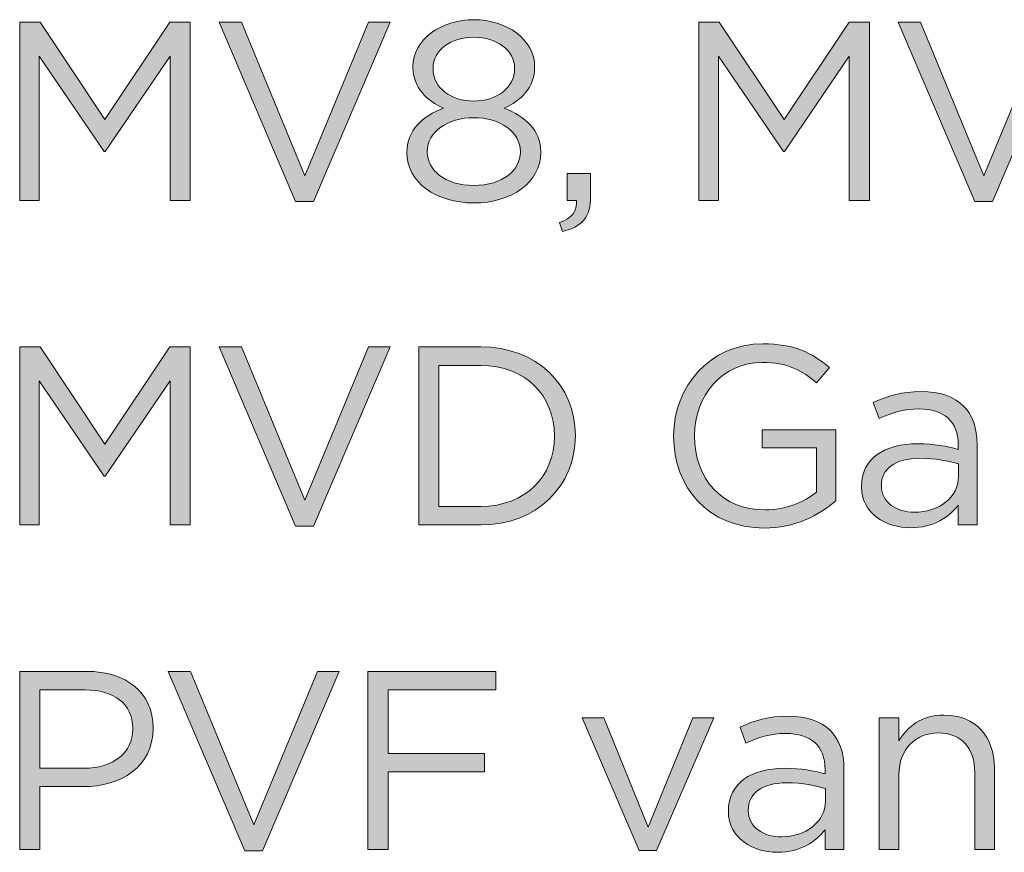
# Model space of a CAD drawing. Units: inches. Extents: x 0.5 to 32.9, y 0.5 to 11.2.
# Drawn here: x 11.8 to 12.5, y 4.4 to 5 of the extents above; entities that cross this region are included whole.
import ezdxf

# ---------------------------------------------------------------- set-up
doc = ezdxf.new("R2010")
doc.units = ezdxf.units.IN
doc.header["$MEASUREMENT"] = 0
doc.layers.add('Layer 1', color=7, linetype='Continuous', lineweight=0)

# ---------------------------------------------------------------- blocks, each defined once
blk = doc.blocks.new('Block_40')
at = {"layer": 'Layer 1', "true_color": 0x231f20, "transparency": 33554687}
h = blk.add_hatch(color=250, dxfattribs=at)
h.dxf.hatch_style = 2
edge = h.paths.add_edge_path()
edge.add_spline(control_points=[(11.77441, 5.01527), (11.77441, 5.01527), (11.78886, 5.01527), (11.78886, 5.01527), (11.78886, 5.01527), (11.83491, 4.94629), (11.83491, 4.94629), (11.83491, 4.94629), (11.88094, 5.01527), (11.88094, 5.01527), (11.88094, 5.01527), (11.89539, 5.01527), (11.89539, 5.01527), (11.89539, 5.01527), (11.89539, 4.88888), (11.89539, 4.88888), (11.89539, 4.88888), (11.88113, 4.88888), (11.88113, 4.88888), (11.88113, 4.88888), (11.88113, 4.99125), (11.88113, 4.99125), (11.88113, 4.99125), (11.83508, 4.92354), (11.83508, 4.92354), (11.83508, 4.92354), (11.83436, 4.92354), (11.83436, 4.92354), (11.83436, 4.92354), (11.78832, 4.99108), (11.78832, 4.99108), (11.78832, 4.99108), (11.78832, 4.88888), (11.78832, 4.88888), (11.78832, 4.88888), (11.77441, 4.88888), (11.77441, 4.88888), (11.77441, 4.88888), (11.77441, 5.01527), (11.77441, 5.01527)], knot_values=[0, 0, 0, 0, 1, 1, 1, 2, 2, 2, 3, 3, 3, 4, 4, 4, 5, 5, 5, 6, 6, 6, 7, 7, 7, 8, 8, 8, 9, 9, 9, 10, 10, 10, 11, 11, 11, 12, 12, 12, 13, 13, 13, 13], degree=3, periodic=0)
h = blk.add_hatch(color=250, dxfattribs=at)
h.dxf.hatch_style = 2
edge = h.paths.add_edge_path()
edge.add_spline(control_points=[(11.91579, 5.01527), (11.91579, 5.01527), (11.93168, 5.01527), (11.93168, 5.01527), (11.93168, 5.01527), (11.97663, 4.90639), (11.97663, 4.90639), (11.97663, 4.90639), (12.02178, 5.01527), (12.02178, 5.01527), (12.02178, 5.01527), (12.03712, 5.01527), (12.03712, 5.01527), (12.03712, 5.01527), (11.98277, 4.88797), (11.98277, 4.88797), (11.98277, 4.88797), (11.97013, 4.88797), (11.97013, 4.88797), (11.97013, 4.88797), (11.91579, 5.01527), (11.91579, 5.01527)], knot_values=[0, 0, 0, 0, 1, 1, 1, 2, 2, 2, 3, 3, 3, 4, 4, 4, 5, 5, 5, 6, 6, 6, 7, 7, 7, 7], degree=3, periodic=0)
h = blk.add_hatch(color=250, dxfattribs=at)
h.dxf.hatch_style = 2
edge = h.paths.add_edge_path()
edge.add_spline(control_points=[(12.12541, 4.98241), (12.12541, 4.98241), (12.12541, 4.98276), (12.12541, 4.98276), (12.12541, 4.99523), (12.11296, 5.00461), (12.09652, 5.00461), (12.08009, 5.00461), (12.06763, 4.9954), (12.06763, 4.98276), (12.06763, 4.98276), (12.06763, 4.98241), (12.06763, 4.98241), (12.06763, 4.96868), (12.08046, 4.9593), (12.09652, 4.9593), (12.11259, 4.9593), (12.12541, 4.96868), (12.12541, 4.98241)], knot_values=[0, 0, 0, 0, 1, 1, 1, 2, 2, 2, 3, 3, 3, 4, 4, 4, 5, 5, 5, 6, 6, 6, 6], degree=3, periodic=0)
edge = h.paths.add_edge_path()
edge.add_spline(control_points=[(12.12957, 4.92318), (12.12957, 4.92318), (12.12957, 4.92354), (12.12957, 4.92354), (12.12957, 4.93762), (12.11494, 4.94756), (12.09652, 4.94756), (12.07811, 4.94756), (12.06348, 4.93762), (12.06348, 4.92354), (12.06348, 4.92354), (12.06348, 4.92318), (12.06348, 4.92318), (12.06348, 4.91055), (12.07575, 4.89952), (12.09652, 4.89952), (12.11728, 4.89952), (12.12957, 4.91036), (12.12957, 4.92318)], knot_values=[0, 0, 0, 0, 1, 1, 1, 2, 2, 2, 3, 3, 3, 4, 4, 4, 5, 5, 5, 6, 6, 6, 6], degree=3, periodic=0)
edge = h.paths.add_edge_path()
edge.add_spline(control_points=[(12.04903, 4.92282), (12.04903, 4.92282), (12.04903, 4.92318), (12.04903, 4.92318), (12.04903, 4.93816), (12.05987, 4.94883), (12.07503, 4.95424), (12.0633, 4.95965), (12.05337, 4.96868), (12.05337, 4.9833), (12.05337, 4.9833), (12.05337, 4.98367), (12.05337, 4.98367), (12.05337, 5.00317), (12.0734, 5.01708), (12.09652, 5.01708), (12.11963, 5.01708), (12.13968, 5.00317), (12.13968, 4.98367), (12.13968, 4.98367), (12.13968, 4.9833), (12.13968, 4.9833), (12.13968, 4.96868), (12.12975, 4.95965), (12.11801, 4.95424), (12.133, 4.94864), (12.14402, 4.93835), (12.14402, 4.92337), (12.14402, 4.92337), (12.14402, 4.923), (12.14402, 4.923), (12.14402, 4.90152), (12.12343, 4.88707), (12.09652, 4.88707), (12.06962, 4.88707), (12.04903, 4.90169), (12.04903, 4.92282)], knot_values=[0, 0, 0, 0, 1, 1, 1, 2, 2, 2, 3, 3, 3, 4, 4, 4, 5, 5, 5, 6, 6, 6, 7, 7, 7, 8, 8, 8, 9, 9, 9, 10, 10, 10, 11, 11, 11, 12, 12, 12, 12], degree=3, periodic=0)
h = blk.add_hatch(color=250, dxfattribs=at)
h.dxf.hatch_style = 2
edge = h.paths.add_edge_path()
edge.add_spline(control_points=[(12.25612, 5.01527), (12.25612, 5.01527), (12.27056, 5.01527), (12.27056, 5.01527), (12.27056, 5.01527), (12.31661, 4.94629), (12.31661, 4.94629), (12.31661, 4.94629), (12.36264, 5.01527), (12.36264, 5.01527), (12.36264, 5.01527), (12.37709, 5.01527), (12.37709, 5.01527), (12.37709, 5.01527), (12.37709, 4.88888), (12.37709, 4.88888), (12.37709, 4.88888), (12.36283, 4.88888), (12.36283, 4.88888), (12.36283, 4.88888), (12.36283, 4.99125), (12.36283, 4.99125), (12.36283, 4.99125), (12.31679, 4.92354), (12.31679, 4.92354), (12.31679, 4.92354), (12.31607, 4.92354), (12.31607, 4.92354), (12.31607, 4.92354), (12.27002, 4.99108), (12.27002, 4.99108), (12.27002, 4.99108), (12.27002, 4.88888), (12.27002, 4.88888), (12.27002, 4.88888), (12.25612, 4.88888), (12.25612, 4.88888), (12.25612, 4.88888), (12.25612, 5.01527), (12.25612, 5.01527)], knot_values=[0, 0, 0, 0, 1, 1, 1, 2, 2, 2, 3, 3, 3, 4, 4, 4, 5, 5, 5, 6, 6, 6, 7, 7, 7, 8, 8, 8, 9, 9, 9, 10, 10, 10, 11, 11, 11, 12, 12, 12, 13, 13, 13, 13], degree=3, periodic=0)
h = blk.add_hatch(color=250, dxfattribs=at)
h.dxf.hatch_style = 2
edge = h.paths.add_edge_path()
edge.add_spline(control_points=[(12.39749, 5.01527), (12.39749, 5.01527), (12.41338, 5.01527), (12.41338, 5.01527), (12.41338, 5.01527), (12.45835, 4.90639), (12.45835, 4.90639), (12.45835, 4.90639), (12.50349, 5.01527), (12.50349, 5.01527), (12.50349, 5.01527), (12.51883, 5.01527), (12.51883, 5.01527), (12.51883, 5.01527), (12.46448, 4.88797), (12.46448, 4.88797), (12.46448, 4.88797), (12.45184, 4.88797), (12.45184, 4.88797), (12.45184, 4.88797), (12.39749, 5.01527), (12.39749, 5.01527)], knot_values=[0, 0, 0, 0, 1, 1, 1, 2, 2, 2, 3, 3, 3, 4, 4, 4, 5, 5, 5, 6, 6, 6, 7, 7, 7, 7], degree=3, periodic=0)
h = blk.add_hatch(color=250, dxfattribs=at)
h.dxf.hatch_style = 2
edge = h.paths.add_edge_path()
edge.add_spline(control_points=[(12.15719, 4.87317), (12.16622, 4.87641), (12.17002, 4.88112), (12.16928, 4.88888), (12.16928, 4.88888), (12.16279, 4.88888), (12.16279, 4.88888), (12.16279, 4.88888), (12.16279, 4.90784), (12.16279, 4.90784), (12.16279, 4.90784), (12.1794, 4.90784), (12.1794, 4.90784), (12.1794, 4.90784), (12.1794, 4.89159), (12.1794, 4.89159), (12.1794, 4.87695), (12.17308, 4.86991), (12.15936, 4.86685), (12.15936, 4.86685), (12.15719, 4.87317), (12.15719, 4.87317)], knot_values=[0, 0, 0, 0, 1, 1, 1, 2, 2, 2, 3, 3, 3, 4, 4, 4, 5, 5, 5, 6, 6, 6, 7, 7, 7, 7], degree=3, periodic=0)
at = {"layer": 'Layer 1'}
for points, knots in [([(11.77441, 5.01527), (11.77441, 5.01527), (11.78886, 5.01527), (11.78886, 5.01527), (11.78886, 5.01527), (11.83491, 4.94629), (11.83491, 4.94629), (11.83491, 4.94629), (11.88094, 5.01527), (11.88094, 5.01527), (11.88094, 5.01527), (11.89539, 5.01527), (11.89539, 5.01527), (11.89539, 5.01527), (11.89539, 4.88888), (11.89539, 4.88888), (11.89539, 4.88888), (11.88113, 4.88888), (11.88113, 4.88888), (11.88113, 4.88888), (11.88113, 4.99125), (11.88113, 4.99125), (11.88113, 4.99125), (11.83508, 4.92354), (11.83508, 4.92354), (11.83508, 4.92354), (11.83436, 4.92354), (11.83436, 4.92354), (11.83436, 4.92354), (11.78832, 4.99108), (11.78832, 4.99108), (11.78832, 4.99108), (11.78832, 4.88888), (11.78832, 4.88888), (11.78832, 4.88888), (11.77441, 4.88888), (11.77441, 4.88888), (11.77441, 4.88888), (11.77441, 5.01527), (11.77441, 5.01527)], [0, 0, 0, 0, 1, 1, 1, 2, 2, 2, 3, 3, 3, 4, 4, 4, 5, 5, 5, 6, 6, 6, 7, 7, 7, 8, 8, 8, 9, 9, 9, 10, 10, 10, 11, 11, 11, 12, 12, 12, 13, 13, 13, 13]), ([(11.91579, 5.01527), (11.91579, 5.01527), (11.93168, 5.01527), (11.93168, 5.01527), (11.93168, 5.01527), (11.97663, 4.90639), (11.97663, 4.90639), (11.97663, 4.90639), (12.02178, 5.01527), (12.02178, 5.01527), (12.02178, 5.01527), (12.03712, 5.01527), (12.03712, 5.01527), (12.03712, 5.01527), (11.98277, 4.88797), (11.98277, 4.88797), (11.98277, 4.88797), (11.97013, 4.88797), (11.97013, 4.88797), (11.97013, 4.88797), (11.91579, 5.01527), (11.91579, 5.01527)], [0, 0, 0, 0, 1, 1, 1, 2, 2, 2, 3, 3, 3, 4, 4, 4, 5, 5, 5, 6, 6, 6, 7, 7, 7, 7]), ([(12.04903, 4.92282), (12.04903, 4.92282), (12.04903, 4.92318), (12.04903, 4.92318), (12.04903, 4.93816), (12.05987, 4.94883), (12.07503, 4.95424), (12.0633, 4.95965), (12.05337, 4.96868), (12.05337, 4.9833), (12.05337, 4.9833), (12.05337, 4.98367), (12.05337, 4.98367), (12.05337, 5.00317), (12.0734, 5.01708), (12.09652, 5.01708), (12.11963, 5.01708), (12.13968, 5.00317), (12.13968, 4.98367), (12.13968, 4.98367), (12.13968, 4.9833), (12.13968, 4.9833), (12.13968, 4.96868), (12.12975, 4.95965), (12.11801, 4.95424), (12.133, 4.94864), (12.14402, 4.93835), (12.14402, 4.92337), (12.14402, 4.92337), (12.14402, 4.923), (12.14402, 4.923), (12.14402, 4.90152), (12.12343, 4.88707), (12.09652, 4.88707), (12.06962, 4.88707), (12.04903, 4.90169), (12.04903, 4.92282)], [0, 0, 0, 0, 1, 1, 1, 2, 2, 2, 3, 3, 3, 4, 4, 4, 5, 5, 5, 6, 6, 6, 7, 7, 7, 8, 8, 8, 9, 9, 9, 10, 10, 10, 11, 11, 11, 12, 12, 12, 12]), ([(12.25612, 5.01527), (12.25612, 5.01527), (12.27056, 5.01527), (12.27056, 5.01527), (12.27056, 5.01527), (12.31661, 4.94629), (12.31661, 4.94629), (12.31661, 4.94629), (12.36264, 5.01527), (12.36264, 5.01527), (12.36264, 5.01527), (12.37709, 5.01527), (12.37709, 5.01527), (12.37709, 5.01527), (12.37709, 4.88888), (12.37709, 4.88888), (12.37709, 4.88888), (12.36283, 4.88888), (12.36283, 4.88888), (12.36283, 4.88888), (12.36283, 4.99125), (12.36283, 4.99125), (12.36283, 4.99125), (12.31679, 4.92354), (12.31679, 4.92354), (12.31679, 4.92354), (12.31607, 4.92354), (12.31607, 4.92354), (12.31607, 4.92354), (12.27002, 4.99108), (12.27002, 4.99108), (12.27002, 4.99108), (12.27002, 4.88888), (12.27002, 4.88888), (12.27002, 4.88888), (12.25612, 4.88888), (12.25612, 4.88888), (12.25612, 4.88888), (12.25612, 5.01527), (12.25612, 5.01527)], [0, 0, 0, 0, 1, 1, 1, 2, 2, 2, 3, 3, 3, 4, 4, 4, 5, 5, 5, 6, 6, 6, 7, 7, 7, 8, 8, 8, 9, 9, 9, 10, 10, 10, 11, 11, 11, 12, 12, 12, 13, 13, 13, 13]), ([(12.39749, 5.01527), (12.39749, 5.01527), (12.41338, 5.01527), (12.41338, 5.01527), (12.41338, 5.01527), (12.45835, 4.90639), (12.45835, 4.90639), (12.45835, 4.90639), (12.50349, 5.01527), (12.50349, 5.01527), (12.50349, 5.01527), (12.51883, 5.01527), (12.51883, 5.01527), (12.51883, 5.01527), (12.46448, 4.88797), (12.46448, 4.88797), (12.46448, 4.88797), (12.45184, 4.88797), (12.45184, 4.88797), (12.45184, 4.88797), (12.39749, 5.01527), (12.39749, 5.01527)], [0, 0, 0, 0, 1, 1, 1, 2, 2, 2, 3, 3, 3, 4, 4, 4, 5, 5, 5, 6, 6, 6, 7, 7, 7, 7]), ([(12.12541, 4.98241), (12.12541, 4.98241), (12.12541, 4.98276), (12.12541, 4.98276), (12.12541, 4.99523), (12.11296, 5.00461), (12.09652, 5.00461), (12.08009, 5.00461), (12.06763, 4.9954), (12.06763, 4.98276), (12.06763, 4.98276), (12.06763, 4.98241), (12.06763, 4.98241), (12.06763, 4.96868), (12.08046, 4.9593), (12.09652, 4.9593), (12.11259, 4.9593), (12.12541, 4.96868), (12.12541, 4.98241)], [0, 0, 0, 0, 1, 1, 1, 2, 2, 2, 3, 3, 3, 4, 4, 4, 5, 5, 5, 6, 6, 6, 6]), ([(12.12957, 4.92318), (12.12957, 4.92318), (12.12957, 4.92354), (12.12957, 4.92354), (12.12957, 4.93762), (12.11494, 4.94756), (12.09652, 4.94756), (12.07811, 4.94756), (12.06348, 4.93762), (12.06348, 4.92354), (12.06348, 4.92354), (12.06348, 4.92318), (12.06348, 4.92318), (12.06348, 4.91055), (12.07575, 4.89952), (12.09652, 4.89952), (12.11728, 4.89952), (12.12957, 4.91036), (12.12957, 4.92318)], [0, 0, 0, 0, 1, 1, 1, 2, 2, 2, 3, 3, 3, 4, 4, 4, 5, 5, 5, 6, 6, 6, 6]), ([(12.15719, 4.87317), (12.16622, 4.87641), (12.17002, 4.88112), (12.16928, 4.88888), (12.16928, 4.88888), (12.16279, 4.88888), (12.16279, 4.88888), (12.16279, 4.88888), (12.16279, 4.90784), (12.16279, 4.90784), (12.16279, 4.90784), (12.1794, 4.90784), (12.1794, 4.90784), (12.1794, 4.90784), (12.1794, 4.89159), (12.1794, 4.89159), (12.1794, 4.87695), (12.17308, 4.86991), (12.15936, 4.86685), (12.15936, 4.86685), (12.15719, 4.87317), (12.15719, 4.87317)], [0, 0, 0, 0, 1, 1, 1, 2, 2, 2, 3, 3, 3, 4, 4, 4, 5, 5, 5, 6, 6, 6, 7, 7, 7, 7])]:
    blk.add_open_spline(points, degree=3, knots=knots, dxfattribs=at)
blk = doc.blocks.new('Block_41')
at = {"layer": 'Layer 1', "true_color": 0x231f20, "transparency": 33554687}
h = blk.add_hatch(color=250, dxfattribs=at)
h.dxf.hatch_style = 2
edge = h.paths.add_edge_path()
edge.add_spline(control_points=[(11.77441, 4.78499), (11.77441, 4.78499), (11.78886, 4.78499), (11.78886, 4.78499), (11.78886, 4.78499), (11.83491, 4.71601), (11.83491, 4.71601), (11.83491, 4.71601), (11.88094, 4.78499), (11.88094, 4.78499), (11.88094, 4.78499), (11.89539, 4.78499), (11.89539, 4.78499), (11.89539, 4.78499), (11.89539, 4.6586), (11.89539, 4.6586), (11.89539, 4.6586), (11.88113, 4.6586), (11.88113, 4.6586), (11.88113, 4.6586), (11.88113, 4.76097), (11.88113, 4.76097), (11.88113, 4.76097), (11.83508, 4.69326), (11.83508, 4.69326), (11.83508, 4.69326), (11.83436, 4.69326), (11.83436, 4.69326), (11.83436, 4.69326), (11.78832, 4.7608), (11.78832, 4.7608), (11.78832, 4.7608), (11.78832, 4.6586), (11.78832, 4.6586), (11.78832, 4.6586), (11.77441, 4.6586), (11.77441, 4.6586), (11.77441, 4.6586), (11.77441, 4.78499), (11.77441, 4.78499)], knot_values=[0, 0, 0, 0, 1, 1, 1, 2, 2, 2, 3, 3, 3, 4, 4, 4, 5, 5, 5, 6, 6, 6, 7, 7, 7, 8, 8, 8, 9, 9, 9, 10, 10, 10, 11, 11, 11, 12, 12, 12, 13, 13, 13, 13], degree=3, periodic=0)
h = blk.add_hatch(color=250, dxfattribs=at)
h.dxf.hatch_style = 2
edge = h.paths.add_edge_path()
edge.add_spline(control_points=[(11.91579, 4.78499), (11.91579, 4.78499), (11.93168, 4.78499), (11.93168, 4.78499), (11.93168, 4.78499), (11.97663, 4.67611), (11.97663, 4.67611), (11.97663, 4.67611), (12.02178, 4.78499), (12.02178, 4.78499), (12.02178, 4.78499), (12.03712, 4.78499), (12.03712, 4.78499), (12.03712, 4.78499), (11.98277, 4.65769), (11.98277, 4.65769), (11.98277, 4.65769), (11.97013, 4.65769), (11.97013, 4.65769), (11.97013, 4.65769), (11.91579, 4.78499), (11.91579, 4.78499)], knot_values=[0, 0, 0, 0, 1, 1, 1, 2, 2, 2, 3, 3, 3, 4, 4, 4, 5, 5, 5, 6, 6, 6, 7, 7, 7, 7], degree=3, periodic=0)
h = blk.add_hatch(color=250, dxfattribs=at)
h.dxf.hatch_style = 2
edge = h.paths.add_edge_path()
edge.add_spline(control_points=[(12.07179, 4.77181), (12.07179, 4.77181), (12.07179, 4.67178), (12.07179, 4.67178), (12.07179, 4.67178), (12.1014, 4.67178), (12.1014, 4.67178), (12.13336, 4.67178), (12.15377, 4.69344), (12.15377, 4.72144), (12.15377, 4.72144), (12.15377, 4.72179), (12.15377, 4.72179), (12.15377, 4.74978), (12.13336, 4.77181), (12.1014, 4.77181), (12.1014, 4.77181), (12.07179, 4.77181), (12.07179, 4.77181)], knot_values=[0, 0, 0, 0, 1, 1, 1, 2, 2, 2, 3, 3, 3, 4, 4, 4, 5, 5, 5, 6, 6, 6, 6], degree=3, periodic=0)
edge = h.paths.add_edge_path()
edge.add_spline(control_points=[(12.05752, 4.78499), (12.05752, 4.78499), (12.1014, 4.78499), (12.1014, 4.78499), (12.14113, 4.78499), (12.16857, 4.75773), (12.16857, 4.72215), (12.16857, 4.72215), (12.16857, 4.72179), (12.16857, 4.72179), (12.16857, 4.68623), (12.14113, 4.6586), (12.1014, 4.6586), (12.1014, 4.6586), (12.05752, 4.6586), (12.05752, 4.6586), (12.05752, 4.6586), (12.05752, 4.78499), (12.05752, 4.78499)], knot_values=[0, 0, 0, 0, 1, 1, 1, 2, 2, 2, 3, 3, 3, 4, 4, 4, 5, 5, 5, 6, 6, 6, 6], degree=3, periodic=0)
h = blk.add_hatch(color=250, dxfattribs=at)
h.dxf.hatch_style = 2
edge = h.paths.add_edge_path()
edge.add_spline(control_points=[(12.23825, 4.72144), (12.23825, 4.72144), (12.23825, 4.72179), (12.23825, 4.72179), (12.23825, 4.75646), (12.26371, 4.78715), (12.30164, 4.78715), (12.32294, 4.78715), (12.33613, 4.78102), (12.34875, 4.77036), (12.34875, 4.77036), (12.33956, 4.75954), (12.33956, 4.75954), (12.32981, 4.76801), (12.31897, 4.77398), (12.30109, 4.77398), (12.27311, 4.77398), (12.25307, 4.75033), (12.25307, 4.72215), (12.25307, 4.72215), (12.25307, 4.72179), (12.25307, 4.72179), (12.25307, 4.69164), (12.27238, 4.66924), (12.30307, 4.66924), (12.31752, 4.66924), (12.33089, 4.67485), (12.33956, 4.68188), (12.33956, 4.68188), (12.33956, 4.71331), (12.33956, 4.71331), (12.33956, 4.71331), (12.30109, 4.71331), (12.30109, 4.71331), (12.30109, 4.71331), (12.30109, 4.72613), (12.30109, 4.72613), (12.30109, 4.72613), (12.35327, 4.72613), (12.35327, 4.72613), (12.35327, 4.72613), (12.35327, 4.67575), (12.35327, 4.67575), (12.34154, 4.66528), (12.32384, 4.65643), (12.30253, 4.65643), (12.26282, 4.65643), (12.23825, 4.68532), (12.23825, 4.72144)], knot_values=[0, 0, 0, 0, 1, 1, 1, 2, 2, 2, 3, 3, 3, 4, 4, 4, 5, 5, 5, 6, 6, 6, 7, 7, 7, 8, 8, 8, 9, 9, 9, 10, 10, 10, 11, 11, 11, 12, 12, 12, 13, 13, 13, 14, 14, 14, 15, 15, 15, 16, 16, 16, 16], degree=3, periodic=0)
h = blk.add_hatch(color=250, dxfattribs=at)
h.dxf.hatch_style = 2
edge = h.paths.add_edge_path()
edge.add_spline(control_points=[(12.44031, 4.6929), (12.44031, 4.6929), (12.44031, 4.70193), (12.44031, 4.70193), (12.43344, 4.70391), (12.42424, 4.70591), (12.41286, 4.70591), (12.39535, 4.70591), (12.38559, 4.69832), (12.38559, 4.68658), (12.38559, 4.68658), (12.38559, 4.68623), (12.38559, 4.68623), (12.38559, 4.67449), (12.39643, 4.66763), (12.40907, 4.66763), (12.42622, 4.66763), (12.44031, 4.6781), (12.44031, 4.6929)], knot_values=[0, 0, 0, 0, 1, 1, 1, 2, 2, 2, 3, 3, 3, 4, 4, 4, 5, 5, 5, 6, 6, 6, 6], degree=3, periodic=0)
edge = h.paths.add_edge_path()
edge.add_spline(control_points=[(12.37151, 4.68568), (12.37151, 4.68568), (12.37151, 4.68605), (12.37151, 4.68605), (12.37151, 4.70573), (12.38776, 4.7162), (12.41142, 4.7162), (12.42333, 4.7162), (12.43182, 4.71457), (12.44012, 4.71223), (12.44012, 4.71223), (12.44012, 4.71547), (12.44012, 4.71547), (12.44012, 4.73227), (12.42984, 4.74093), (12.41231, 4.74093), (12.4013, 4.74093), (12.39263, 4.73805), (12.38397, 4.73408), (12.38397, 4.73408), (12.37981, 4.74544), (12.37981, 4.74544), (12.39011, 4.75014), (12.40021, 4.75321), (12.41376, 4.75321), (12.42695, 4.75321), (12.43705, 4.74978), (12.44392, 4.74292), (12.45024, 4.7366), (12.45349, 4.72757), (12.45349, 4.71566), (12.45349, 4.71566), (12.45349, 4.6586), (12.45349, 4.6586), (12.45349, 4.6586), (12.44012, 4.6586), (12.44012, 4.6586), (12.44012, 4.6586), (12.44012, 4.67268), (12.44012, 4.67268), (12.43362, 4.6642), (12.42278, 4.65662), (12.40636, 4.65662), (12.38902, 4.65662), (12.37151, 4.66654), (12.37151, 4.68568)], knot_values=[0, 0, 0, 0, 1, 1, 1, 2, 2, 2, 3, 3, 3, 4, 4, 4, 5, 5, 5, 6, 6, 6, 7, 7, 7, 8, 8, 8, 9, 9, 9, 10, 10, 10, 11, 11, 11, 12, 12, 12, 13, 13, 13, 14, 14, 14, 15, 15, 15, 15], degree=3, periodic=0)
at = {"layer": 'Layer 1'}
for points, knots in [([(11.77441, 4.78499), (11.77441, 4.78499), (11.78886, 4.78499), (11.78886, 4.78499), (11.78886, 4.78499), (11.83491, 4.71601), (11.83491, 4.71601), (11.83491, 4.71601), (11.88094, 4.78499), (11.88094, 4.78499), (11.88094, 4.78499), (11.89539, 4.78499), (11.89539, 4.78499), (11.89539, 4.78499), (11.89539, 4.6586), (11.89539, 4.6586), (11.89539, 4.6586), (11.88113, 4.6586), (11.88113, 4.6586), (11.88113, 4.6586), (11.88113, 4.76097), (11.88113, 4.76097), (11.88113, 4.76097), (11.83508, 4.69326), (11.83508, 4.69326), (11.83508, 4.69326), (11.83436, 4.69326), (11.83436, 4.69326), (11.83436, 4.69326), (11.78832, 4.7608), (11.78832, 4.7608), (11.78832, 4.7608), (11.78832, 4.6586), (11.78832, 4.6586), (11.78832, 4.6586), (11.77441, 4.6586), (11.77441, 4.6586), (11.77441, 4.6586), (11.77441, 4.78499), (11.77441, 4.78499)], [0, 0, 0, 0, 1, 1, 1, 2, 2, 2, 3, 3, 3, 4, 4, 4, 5, 5, 5, 6, 6, 6, 7, 7, 7, 8, 8, 8, 9, 9, 9, 10, 10, 10, 11, 11, 11, 12, 12, 12, 13, 13, 13, 13]), ([(11.91579, 4.78499), (11.91579, 4.78499), (11.93168, 4.78499), (11.93168, 4.78499), (11.93168, 4.78499), (11.97663, 4.67611), (11.97663, 4.67611), (11.97663, 4.67611), (12.02178, 4.78499), (12.02178, 4.78499), (12.02178, 4.78499), (12.03712, 4.78499), (12.03712, 4.78499), (12.03712, 4.78499), (11.98277, 4.65769), (11.98277, 4.65769), (11.98277, 4.65769), (11.97013, 4.65769), (11.97013, 4.65769), (11.97013, 4.65769), (11.91579, 4.78499), (11.91579, 4.78499)], [0, 0, 0, 0, 1, 1, 1, 2, 2, 2, 3, 3, 3, 4, 4, 4, 5, 5, 5, 6, 6, 6, 7, 7, 7, 7]), ([(12.05752, 4.78499), (12.05752, 4.78499), (12.1014, 4.78499), (12.1014, 4.78499), (12.14113, 4.78499), (12.16857, 4.75773), (12.16857, 4.72215), (12.16857, 4.72215), (12.16857, 4.72179), (12.16857, 4.72179), (12.16857, 4.68623), (12.14113, 4.6586), (12.1014, 4.6586), (12.1014, 4.6586), (12.05752, 4.6586), (12.05752, 4.6586), (12.05752, 4.6586), (12.05752, 4.78499), (12.05752, 4.78499)], [0, 0, 0, 0, 1, 1, 1, 2, 2, 2, 3, 3, 3, 4, 4, 4, 5, 5, 5, 6, 6, 6, 6]), ([(12.23825, 4.72144), (12.23825, 4.72144), (12.23825, 4.72179), (12.23825, 4.72179), (12.23825, 4.75646), (12.26371, 4.78715), (12.30164, 4.78715), (12.32294, 4.78715), (12.33613, 4.78102), (12.34875, 4.77036), (12.34875, 4.77036), (12.33956, 4.75954), (12.33956, 4.75954), (12.32981, 4.76801), (12.31897, 4.77398), (12.30109, 4.77398), (12.27311, 4.77398), (12.25307, 4.75033), (12.25307, 4.72215), (12.25307, 4.72215), (12.25307, 4.72179), (12.25307, 4.72179), (12.25307, 4.69164), (12.27238, 4.66924), (12.30307, 4.66924), (12.31752, 4.66924), (12.33089, 4.67485), (12.33956, 4.68188), (12.33956, 4.68188), (12.33956, 4.71331), (12.33956, 4.71331), (12.33956, 4.71331), (12.30109, 4.71331), (12.30109, 4.71331), (12.30109, 4.71331), (12.30109, 4.72613), (12.30109, 4.72613), (12.30109, 4.72613), (12.35327, 4.72613), (12.35327, 4.72613), (12.35327, 4.72613), (12.35327, 4.67575), (12.35327, 4.67575), (12.34154, 4.66528), (12.32384, 4.65643), (12.30253, 4.65643), (12.26282, 4.65643), (12.23825, 4.68532), (12.23825, 4.72144)], [0, 0, 0, 0, 1, 1, 1, 2, 2, 2, 3, 3, 3, 4, 4, 4, 5, 5, 5, 6, 6, 6, 7, 7, 7, 8, 8, 8, 9, 9, 9, 10, 10, 10, 11, 11, 11, 12, 12, 12, 13, 13, 13, 14, 14, 14, 15, 15, 15, 16, 16, 16, 16]), ([(12.07179, 4.77181), (12.07179, 4.77181), (12.07179, 4.67178), (12.07179, 4.67178), (12.07179, 4.67178), (12.1014, 4.67178), (12.1014, 4.67178), (12.13336, 4.67178), (12.15377, 4.69344), (12.15377, 4.72144), (12.15377, 4.72144), (12.15377, 4.72179), (12.15377, 4.72179), (12.15377, 4.74978), (12.13336, 4.77181), (12.1014, 4.77181), (12.1014, 4.77181), (12.07179, 4.77181), (12.07179, 4.77181)], [0, 0, 0, 0, 1, 1, 1, 2, 2, 2, 3, 3, 3, 4, 4, 4, 5, 5, 5, 6, 6, 6, 6]), ([(12.37151, 4.68568), (12.37151, 4.68568), (12.37151, 4.68605), (12.37151, 4.68605), (12.37151, 4.70573), (12.38776, 4.7162), (12.41142, 4.7162), (12.42333, 4.7162), (12.43182, 4.71457), (12.44012, 4.71223), (12.44012, 4.71223), (12.44012, 4.71547), (12.44012, 4.71547), (12.44012, 4.73227), (12.42984, 4.74093), (12.41231, 4.74093), (12.4013, 4.74093), (12.39263, 4.73805), (12.38397, 4.73408), (12.38397, 4.73408), (12.37981, 4.74544), (12.37981, 4.74544), (12.39011, 4.75014), (12.40021, 4.75321), (12.41376, 4.75321), (12.42695, 4.75321), (12.43705, 4.74978), (12.44392, 4.74292), (12.45024, 4.7366), (12.45349, 4.72757), (12.45349, 4.71566), (12.45349, 4.71566), (12.45349, 4.6586), (12.45349, 4.6586), (12.45349, 4.6586), (12.44012, 4.6586), (12.44012, 4.6586), (12.44012, 4.6586), (12.44012, 4.67268), (12.44012, 4.67268), (12.43362, 4.6642), (12.42278, 4.65662), (12.40636, 4.65662), (12.38902, 4.65662), (12.37151, 4.66654), (12.37151, 4.68568)], [0, 0, 0, 0, 1, 1, 1, 2, 2, 2, 3, 3, 3, 4, 4, 4, 5, 5, 5, 6, 6, 6, 7, 7, 7, 8, 8, 8, 9, 9, 9, 10, 10, 10, 11, 11, 11, 12, 12, 12, 13, 13, 13, 14, 14, 14, 15, 15, 15, 15]), ([(12.44031, 4.6929), (12.44031, 4.6929), (12.44031, 4.70193), (12.44031, 4.70193), (12.43344, 4.70391), (12.42424, 4.70591), (12.41286, 4.70591), (12.39535, 4.70591), (12.38559, 4.69832), (12.38559, 4.68658), (12.38559, 4.68658), (12.38559, 4.68623), (12.38559, 4.68623), (12.38559, 4.67449), (12.39643, 4.66763), (12.40907, 4.66763), (12.42622, 4.66763), (12.44031, 4.6781), (12.44031, 4.6929)], [0, 0, 0, 0, 1, 1, 1, 2, 2, 2, 3, 3, 3, 4, 4, 4, 5, 5, 5, 6, 6, 6, 6])]:
    blk.add_open_spline(points, degree=3, knots=knots, dxfattribs=at)
blk = doc.blocks.new('Block_42')
at = {"layer": 'Layer 1', "true_color": 0x231f20, "transparency": 33554687}
h = blk.add_hatch(color=250, dxfattribs=at)
h.dxf.hatch_style = 2
edge = h.paths.add_edge_path()
edge.add_spline(control_points=[(11.81992, 4.48595), (11.84086, 4.48595), (11.85459, 4.49714), (11.85459, 4.51375), (11.85459, 4.51375), (11.85459, 4.51411), (11.85459, 4.51411), (11.85459, 4.53217), (11.84104, 4.54156), (11.82064, 4.54156), (11.82064, 4.54156), (11.78868, 4.54156), (11.78868, 4.54156), (11.78868, 4.54156), (11.78868, 4.48595), (11.78868, 4.48595), (11.78868, 4.48595), (11.81992, 4.48595), (11.81992, 4.48595)], knot_values=[0, 0, 0, 0, 1, 1, 1, 2, 2, 2, 3, 3, 3, 4, 4, 4, 5, 5, 5, 6, 6, 6, 6], degree=3, periodic=0)
edge = h.paths.add_edge_path()
edge.add_spline(control_points=[(11.77441, 4.55474), (11.77441, 4.55474), (11.82172, 4.55474), (11.82172, 4.55474), (11.85025, 4.55474), (11.86903, 4.53956), (11.86903, 4.51465), (11.86903, 4.51465), (11.86903, 4.5143), (11.86903, 4.5143), (11.86903, 4.48703), (11.84627, 4.47294), (11.81938, 4.47294), (11.81938, 4.47294), (11.78868, 4.47294), (11.78868, 4.47294), (11.78868, 4.47294), (11.78868, 4.42834), (11.78868, 4.42834), (11.78868, 4.42834), (11.77441, 4.42834), (11.77441, 4.42834), (11.77441, 4.42834), (11.77441, 4.55474), (11.77441, 4.55474)], knot_values=[0, 0, 0, 0, 1, 1, 1, 2, 2, 2, 3, 3, 3, 4, 4, 4, 5, 5, 5, 6, 6, 6, 7, 7, 7, 8, 8, 8, 8], degree=3, periodic=0)
h = blk.add_hatch(color=250, dxfattribs=at)
h.dxf.hatch_style = 2
edge = h.paths.add_edge_path()
edge.add_spline(control_points=[(11.87967, 4.55474), (11.87967, 4.55474), (11.89556, 4.55474), (11.89556, 4.55474), (11.89556, 4.55474), (11.94052, 4.44586), (11.94052, 4.44586), (11.94052, 4.44586), (11.98566, 4.55474), (11.98566, 4.55474), (11.98566, 4.55474), (12.001, 4.55474), (12.001, 4.55474), (12.001, 4.55474), (11.94666, 4.42744), (11.94666, 4.42744), (11.94666, 4.42744), (11.93401, 4.42744), (11.93401, 4.42744), (11.93401, 4.42744), (11.87967, 4.55474), (11.87967, 4.55474)], knot_values=[0, 0, 0, 0, 1, 1, 1, 2, 2, 2, 3, 3, 3, 4, 4, 4, 5, 5, 5, 6, 6, 6, 7, 7, 7, 7], degree=3, periodic=0)
h = blk.add_hatch(color=250, dxfattribs=at)
h.dxf.hatch_style = 2
edge = h.paths.add_edge_path()
edge.add_spline(control_points=[(12.0214, 4.55474), (12.0214, 4.55474), (12.11222, 4.55474), (12.11222, 4.55474), (12.11222, 4.55474), (12.11222, 4.54156), (12.11222, 4.54156), (12.11222, 4.54156), (12.03567, 4.54156), (12.03567, 4.54156), (12.03567, 4.54156), (12.03567, 4.49642), (12.03567, 4.49642), (12.03567, 4.49642), (12.1041, 4.49642), (12.1041, 4.49642), (12.1041, 4.49642), (12.1041, 4.48341), (12.1041, 4.48341), (12.1041, 4.48341), (12.03567, 4.48341), (12.03567, 4.48341), (12.03567, 4.48341), (12.03567, 4.42834), (12.03567, 4.42834), (12.03567, 4.42834), (12.0214, 4.42834), (12.0214, 4.42834), (12.0214, 4.42834), (12.0214, 4.55474), (12.0214, 4.55474)], knot_values=[0, 0, 0, 0, 1, 1, 1, 2, 2, 2, 3, 3, 3, 4, 4, 4, 5, 5, 5, 6, 6, 6, 7, 7, 7, 8, 8, 8, 9, 9, 9, 10, 10, 10, 10], degree=3, periodic=0)
h = blk.add_hatch(color=250, dxfattribs=at)
h.dxf.hatch_style = 2
edge = h.paths.add_edge_path()
edge.add_spline(control_points=[(12.17343, 4.5217), (12.17343, 4.5217), (12.18879, 4.5217), (12.18879, 4.5217), (12.18879, 4.5217), (12.2202, 4.44424), (12.2202, 4.44424), (12.2202, 4.44424), (12.2518, 4.5217), (12.2518, 4.5217), (12.2518, 4.5217), (12.26678, 4.5217), (12.26678, 4.5217), (12.26678, 4.5217), (12.22616, 4.42763), (12.22616, 4.42763), (12.22616, 4.42763), (12.21388, 4.42763), (12.21388, 4.42763), (12.21388, 4.42763), (12.17343, 4.5217), (12.17343, 4.5217)], knot_values=[0, 0, 0, 0, 1, 1, 1, 2, 2, 2, 3, 3, 3, 4, 4, 4, 5, 5, 5, 6, 6, 6, 7, 7, 7, 7], degree=3, periodic=0)
h = blk.add_hatch(color=250, dxfattribs=at)
h.dxf.hatch_style = 2
edge = h.paths.add_edge_path()
edge.add_spline(control_points=[(12.34587, 4.46265), (12.34587, 4.46265), (12.34587, 4.47168), (12.34587, 4.47168), (12.339, 4.47366), (12.32979, 4.47565), (12.31841, 4.47565), (12.3009, 4.47565), (12.29115, 4.46807), (12.29115, 4.45633), (12.29115, 4.45633), (12.29115, 4.45597), (12.29115, 4.45597), (12.29115, 4.44424), (12.30199, 4.43738), (12.31463, 4.43738), (12.33177, 4.43738), (12.34587, 4.44785), (12.34587, 4.46265)], knot_values=[0, 0, 0, 0, 1, 1, 1, 2, 2, 2, 3, 3, 3, 4, 4, 4, 5, 5, 5, 6, 6, 6, 6], degree=3, periodic=0)
edge = h.paths.add_edge_path()
edge.add_spline(control_points=[(12.27707, 4.45543), (12.27707, 4.45543), (12.27707, 4.4558), (12.27707, 4.4558), (12.27707, 4.47548), (12.29332, 4.48595), (12.31698, 4.48595), (12.32888, 4.48595), (12.33738, 4.48432), (12.34568, 4.48197), (12.34568, 4.48197), (12.34568, 4.48522), (12.34568, 4.48522), (12.34568, 4.50202), (12.33539, 4.51067), (12.31787, 4.51067), (12.30686, 4.51067), (12.29819, 4.5078), (12.28952, 4.50382), (12.28952, 4.50382), (12.28537, 4.51519), (12.28537, 4.51519), (12.29567, 4.51988), (12.30577, 4.52296), (12.31932, 4.52296), (12.33251, 4.52296), (12.34261, 4.51953), (12.34947, 4.51267), (12.35579, 4.50635), (12.35905, 4.49731), (12.35905, 4.48541), (12.35905, 4.48541), (12.35905, 4.42834), (12.35905, 4.42834), (12.35905, 4.42834), (12.34568, 4.42834), (12.34568, 4.42834), (12.34568, 4.42834), (12.34568, 4.44242), (12.34568, 4.44242), (12.33918, 4.43395), (12.32834, 4.42636), (12.31192, 4.42636), (12.29458, 4.42636), (12.27707, 4.43629), (12.27707, 4.45543)], knot_values=[0, 0, 0, 0, 1, 1, 1, 2, 2, 2, 3, 3, 3, 4, 4, 4, 5, 5, 5, 6, 6, 6, 7, 7, 7, 8, 8, 8, 9, 9, 9, 10, 10, 10, 11, 11, 11, 12, 12, 12, 13, 13, 13, 14, 14, 14, 15, 15, 15, 15], degree=3, periodic=0)
h = blk.add_hatch(color=250, dxfattribs=at)
h.dxf.hatch_style = 2
edge = h.paths.add_edge_path()
edge.add_spline(control_points=[(12.38414, 4.5217), (12.38414, 4.5217), (12.39804, 4.5217), (12.39804, 4.5217), (12.39804, 4.5217), (12.39804, 4.50544), (12.39804, 4.50544), (12.40419, 4.51556), (12.41393, 4.52368), (12.43, 4.52368), (12.45257, 4.52368), (12.46575, 4.50852), (12.46575, 4.4863), (12.46575, 4.4863), (12.46575, 4.42834), (12.46575, 4.42834), (12.46575, 4.42834), (12.45185, 4.42834), (12.45185, 4.42834), (12.45185, 4.42834), (12.45185, 4.48287), (12.45185, 4.48287), (12.45185, 4.5002), (12.44246, 4.51104), (12.42603, 4.51104), (12.40997, 4.51104), (12.39804, 4.49931), (12.39804, 4.48178), (12.39804, 4.48178), (12.39804, 4.42834), (12.39804, 4.42834), (12.39804, 4.42834), (12.38414, 4.42834), (12.38414, 4.42834), (12.38414, 4.42834), (12.38414, 4.5217), (12.38414, 4.5217)], knot_values=[0, 0, 0, 0, 1, 1, 1, 2, 2, 2, 3, 3, 3, 4, 4, 4, 5, 5, 5, 6, 6, 6, 7, 7, 7, 8, 8, 8, 9, 9, 9, 10, 10, 10, 11, 11, 11, 12, 12, 12, 12], degree=3, periodic=0)
at = {"layer": 'Layer 1'}
for points, knots in [([(11.77441, 4.55474), (11.77441, 4.55474), (11.82172, 4.55474), (11.82172, 4.55474), (11.85025, 4.55474), (11.86903, 4.53956), (11.86903, 4.51465), (11.86903, 4.51465), (11.86903, 4.5143), (11.86903, 4.5143), (11.86903, 4.48703), (11.84627, 4.47294), (11.81938, 4.47294), (11.81938, 4.47294), (11.78868, 4.47294), (11.78868, 4.47294), (11.78868, 4.47294), (11.78868, 4.42834), (11.78868, 4.42834), (11.78868, 4.42834), (11.77441, 4.42834), (11.77441, 4.42834), (11.77441, 4.42834), (11.77441, 4.55474), (11.77441, 4.55474)], [0, 0, 0, 0, 1, 1, 1, 2, 2, 2, 3, 3, 3, 4, 4, 4, 5, 5, 5, 6, 6, 6, 7, 7, 7, 8, 8, 8, 8]), ([(11.87967, 4.55474), (11.87967, 4.55474), (11.89556, 4.55474), (11.89556, 4.55474), (11.89556, 4.55474), (11.94052, 4.44586), (11.94052, 4.44586), (11.94052, 4.44586), (11.98566, 4.55474), (11.98566, 4.55474), (11.98566, 4.55474), (12.001, 4.55474), (12.001, 4.55474), (12.001, 4.55474), (11.94666, 4.42744), (11.94666, 4.42744), (11.94666, 4.42744), (11.93401, 4.42744), (11.93401, 4.42744), (11.93401, 4.42744), (11.87967, 4.55474), (11.87967, 4.55474)], [0, 0, 0, 0, 1, 1, 1, 2, 2, 2, 3, 3, 3, 4, 4, 4, 5, 5, 5, 6, 6, 6, 7, 7, 7, 7]), ([(12.0214, 4.55474), (12.0214, 4.55474), (12.11222, 4.55474), (12.11222, 4.55474), (12.11222, 4.55474), (12.11222, 4.54156), (12.11222, 4.54156), (12.11222, 4.54156), (12.03567, 4.54156), (12.03567, 4.54156), (12.03567, 4.54156), (12.03567, 4.49642), (12.03567, 4.49642), (12.03567, 4.49642), (12.1041, 4.49642), (12.1041, 4.49642), (12.1041, 4.49642), (12.1041, 4.48341), (12.1041, 4.48341), (12.1041, 4.48341), (12.03567, 4.48341), (12.03567, 4.48341), (12.03567, 4.48341), (12.03567, 4.42834), (12.03567, 4.42834), (12.03567, 4.42834), (12.0214, 4.42834), (12.0214, 4.42834), (12.0214, 4.42834), (12.0214, 4.55474), (12.0214, 4.55474)], [0, 0, 0, 0, 1, 1, 1, 2, 2, 2, 3, 3, 3, 4, 4, 4, 5, 5, 5, 6, 6, 6, 7, 7, 7, 8, 8, 8, 9, 9, 9, 10, 10, 10, 10]), ([(11.81992, 4.48595), (11.84086, 4.48595), (11.85459, 4.49714), (11.85459, 4.51375), (11.85459, 4.51375), (11.85459, 4.51411), (11.85459, 4.51411), (11.85459, 4.53217), (11.84104, 4.54156), (11.82064, 4.54156), (11.82064, 4.54156), (11.78868, 4.54156), (11.78868, 4.54156), (11.78868, 4.54156), (11.78868, 4.48595), (11.78868, 4.48595), (11.78868, 4.48595), (11.81992, 4.48595), (11.81992, 4.48595)], [0, 0, 0, 0, 1, 1, 1, 2, 2, 2, 3, 3, 3, 4, 4, 4, 5, 5, 5, 6, 6, 6, 6]), ([(12.17343, 4.5217), (12.17343, 4.5217), (12.18879, 4.5217), (12.18879, 4.5217), (12.18879, 4.5217), (12.2202, 4.44424), (12.2202, 4.44424), (12.2202, 4.44424), (12.2518, 4.5217), (12.2518, 4.5217), (12.2518, 4.5217), (12.26678, 4.5217), (12.26678, 4.5217), (12.26678, 4.5217), (12.22616, 4.42763), (12.22616, 4.42763), (12.22616, 4.42763), (12.21388, 4.42763), (12.21388, 4.42763), (12.21388, 4.42763), (12.17343, 4.5217), (12.17343, 4.5217)], [0, 0, 0, 0, 1, 1, 1, 2, 2, 2, 3, 3, 3, 4, 4, 4, 5, 5, 5, 6, 6, 6, 7, 7, 7, 7]), ([(12.27707, 4.45543), (12.27707, 4.45543), (12.27707, 4.4558), (12.27707, 4.4558), (12.27707, 4.47548), (12.29332, 4.48595), (12.31698, 4.48595), (12.32888, 4.48595), (12.33738, 4.48432), (12.34568, 4.48197), (12.34568, 4.48197), (12.34568, 4.48522), (12.34568, 4.48522), (12.34568, 4.50202), (12.33539, 4.51067), (12.31787, 4.51067), (12.30686, 4.51067), (12.29819, 4.5078), (12.28952, 4.50382), (12.28952, 4.50382), (12.28537, 4.51519), (12.28537, 4.51519), (12.29567, 4.51988), (12.30577, 4.52296), (12.31932, 4.52296), (12.33251, 4.52296), (12.34261, 4.51953), (12.34947, 4.51267), (12.35579, 4.50635), (12.35905, 4.49731), (12.35905, 4.48541), (12.35905, 4.48541), (12.35905, 4.42834), (12.35905, 4.42834), (12.35905, 4.42834), (12.34568, 4.42834), (12.34568, 4.42834), (12.34568, 4.42834), (12.34568, 4.44242), (12.34568, 4.44242), (12.33918, 4.43395), (12.32834, 4.42636), (12.31192, 4.42636), (12.29458, 4.42636), (12.27707, 4.43629), (12.27707, 4.45543)], [0, 0, 0, 0, 1, 1, 1, 2, 2, 2, 3, 3, 3, 4, 4, 4, 5, 5, 5, 6, 6, 6, 7, 7, 7, 8, 8, 8, 9, 9, 9, 10, 10, 10, 11, 11, 11, 12, 12, 12, 13, 13, 13, 14, 14, 14, 15, 15, 15, 15]), ([(12.38414, 4.5217), (12.38414, 4.5217), (12.39804, 4.5217), (12.39804, 4.5217), (12.39804, 4.5217), (12.39804, 4.50544), (12.39804, 4.50544), (12.40419, 4.51556), (12.41393, 4.52368), (12.43, 4.52368), (12.45257, 4.52368), (12.46575, 4.50852), (12.46575, 4.4863), (12.46575, 4.4863), (12.46575, 4.42834), (12.46575, 4.42834), (12.46575, 4.42834), (12.45185, 4.42834), (12.45185, 4.42834), (12.45185, 4.42834), (12.45185, 4.48287), (12.45185, 4.48287), (12.45185, 4.5002), (12.44246, 4.51104), (12.42603, 4.51104), (12.40997, 4.51104), (12.39804, 4.49931), (12.39804, 4.48178), (12.39804, 4.48178), (12.39804, 4.42834), (12.39804, 4.42834), (12.39804, 4.42834), (12.38414, 4.42834), (12.38414, 4.42834), (12.38414, 4.42834), (12.38414, 4.5217), (12.38414, 4.5217)], [0, 0, 0, 0, 1, 1, 1, 2, 2, 2, 3, 3, 3, 4, 4, 4, 5, 5, 5, 6, 6, 6, 7, 7, 7, 8, 8, 8, 9, 9, 9, 10, 10, 10, 11, 11, 11, 12, 12, 12, 12]), ([(12.34587, 4.46265), (12.34587, 4.46265), (12.34587, 4.47168), (12.34587, 4.47168), (12.339, 4.47366), (12.32979, 4.47565), (12.31841, 4.47565), (12.3009, 4.47565), (12.29115, 4.46807), (12.29115, 4.45633), (12.29115, 4.45633), (12.29115, 4.45597), (12.29115, 4.45597), (12.29115, 4.44424), (12.30199, 4.43738), (12.31463, 4.43738), (12.33177, 4.43738), (12.34587, 4.44785), (12.34587, 4.46265)], [0, 0, 0, 0, 1, 1, 1, 2, 2, 2, 3, 3, 3, 4, 4, 4, 5, 5, 5, 6, 6, 6, 6])]:
    blk.add_open_spline(points, degree=3, knots=knots, dxfattribs=at)

msp = doc.modelspace()

# ---------------------------------------------------------------- block references
at = {"layer": 'Layer 1'}
for name in ['Block_40', 'Block_41', 'Block_42']:
    msp.add_blockref(name, (0, 0), dxfattribs=at)

doc.saveas('drawing.dxf')
